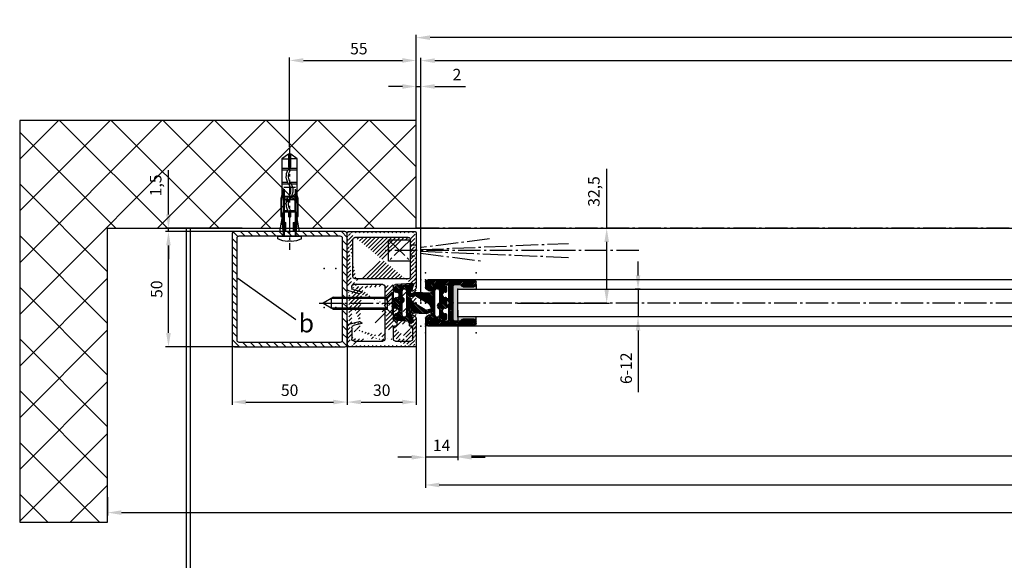
# Model space of a CAD drawing. Units: millimetres. Extents: x -2966 to 5748, y -3000 to 2395.
# Drawn here: x -174 to 253, y -1112 to -877 of the extents above; entities that cross this region are included whole.
import ezdxf

# ---------------------------------------------------------------- set-up
doc = ezdxf.new("R2010")
doc.units = ezdxf.units.MM
doc.linetypes.add('AM_DIN_G_W050', pattern=[13.75, 9.75, -1.5, 1, -1.5])
for name, color, linetype in [('Building-Gebäude', 6, 'Continuous'), ('centerline-Mittellinie', 92, 'AM_DIN_G_W050'), ('dimension-Bemassung', 5, 'Continuous'), ('hatching-Schraffur', 5, 'Continuous'), ('helpline-Hilfslinie', 2, 'Continuous'), ('hiddenline-hinterliegendelinie', 6, 'Continuous'), ('insert point -Einfügepunkt', 1, 'Continuous'), ('outline-Körperkante', 7, 'Continuous'), ('phantom-fiktive Kanten', 1, 'Continuous'), ('Text', 5, 'Continuous')]:
    doc.layers.add(name, color=color, linetype=linetype)
doc.dimstyles.new('Details', dxfattribs={"dimtxt": 5, "dimasz": 6, "dimexe": 1.25, "dimexo": 0.625, "dimgap": 2, "dimtad": 1, "dimdec": 1, "dimtxsty": 'Standard', "dimcen": 2.5, "dimadec": 0, "dimazin": 0, "dimtfac": 1, "dimtdec": 1, "dimtmove": 0, "dimatfit": 3, "dimfxl": 1, "dimarcsym": 0})

# ---------------------------------------------------------------- blocks, each defined once
blk = doc.blocks.new('GR_ER_OF_Wand_Eingang_LB1_3054_W1385')
at = {"layer": 'hatching-Schraffur'}
h = blk.add_hatch(dxfattribs=at)
h.set_pattern_fill('ANSI37', color=256, scale=5, style=0)
h.paths.add_polyline_path([(-134.11, 32.5), (0, 32.5), (0, 79.3), (-172.26, 79.3), (-172.26, -95.2), (-134.11, -95.2)])
at = {"layer": 'Building-Gebäude'}
for p, q in [((0, 79.3), (-172.26, 79.3)), ((-172.26, 79.3), (-172.26, -95.2)), ((0, 32.5), (0, 79.3)), ((-134.11, 32.5), (0, 32.5)), ((-134.11, -95.2), (-134.11, 32.5)), ((-172.26, -95.2), (-134.11, -95.2))]:
    blk.add_line(p, q, dxfattribs=at)
at = {"layer": 'centerline-Mittellinie'}
blk.add_line((1385, 32.5), (0, 32.5), dxfattribs=at)
at = {"layer": 'insert point -Einfügepunkt'}
for p in [(0, 0), (2, 0)]:
    blk.add_point(p, dxfattribs=at)
blk = doc.blocks.new('323788_LR12_Mitteldichtungsprofil_')
at = {"layer": 'hatching-Schraffur'}
for p, q in [((-10, -1.31), (-8.69, 0)), ((-10, -2.02), (-7.98, 0)), ((-10, -2.73), (-7.27, 0)), ((5.22, -1.64), (6.87, 0)), ((5.69, -1.89), (7.57, 0)), ((6.72, -1.56), (8.28, 0)), ((7.75, -1.24), (8.99, 0)), ((-10, -3.43), (-8.45, -1.88)), ((-10, -4.14), (-8.41, -2.55)), ((-10, -4.85), (-8.38, -3.22)), ((-10, -5.55), (-8.34, -3.89)), ((-9.81, -0.41), (-9.59, -0.19)), ((-7.79, -1.22), (-6.57, 0)), ((-7.26, -1.39), (-6.06, -0.2)), ((-6.72, -1.56), (-5.75, -0.59)), ((-6.18, -1.73), (-5.51, -1.07)), ((-5.64, -1.9), (-5.28, -1.54)), ((8.24, -5.7), (10, -3.94)), ((8.28, -4.95), (10, -3.23)), ((8.32, -4.2), (10, -2.52)), ((8.33, -1.36), (9.54, -0.16)), ((8.36, -3.45), (10, -1.82)), ((8.41, -2.7), (10, -1.11)), ((8.45, -1.96), (9.88, -0.52)), ((-10, -6.26), (-8.3, -4.56)), ((-10, -6.97), (-8.27, -5.23)), ((-10, -7.67), (-8.23, -5.9)), ((-10, -8.38), (-8.19, -6.57)), ((-10, -9.09), (-8.15, -7.24)), ((-10, -9.8), (-8.12, -7.91)), ((5.47, -12), (10, -7.47)), ((6.18, -12), (10, -8.18)), ((8.07, -8.69), (10, -6.77)), ((8.12, -7.94), (10, -6.06)), ((8.16, -7.2), (10, -5.35)), ((8.2, -6.45), (10, -4.65)), ((-10, -10.5), (-8.08, -8.58)), ((-10, -11.21), (-8.03, -9.24)), ((-10, -11.92), (-7.78, -9.69)), ((-10, -12.62), (-7.34, -9.96)), ((-10, -13.33), (-6.67, -10)), ((-10, -14.04), (-5.96, -10)), ((-10, -14.75), (-7.95, -12.7)), ((-7.3, -12.05), (-5.25, -10)), ((-6.55, -12), (-4.55, -10)), ((-5.84, -12), (-3.84, -10)), ((-5.13, -12), (-3.13, -10)), ((-4.43, -12), (-2.43, -10)), ((-3.72, -12), (-1.72, -10)), ((-3.01, -12), (-1.01, -10)), ((-2.3, -12), (-0.4, -10.1)), ((-1.6, -12), (-0.05, -10.45)), ((-0.89, -12), (1.11, -10)), ((-0.18, -12), (1.82, -10)), ((0.52, -12), (2.52, -10)), ((1.23, -12), (3.23, -10)), ((1.94, -12), (3.94, -10)), ((2.65, -12), (4.65, -10)), ((3.35, -12), (5.35, -10)), ((4.06, -12), (6.06, -10)), ((4.77, -12), (6.77, -10)), ((6.89, -12), (10, -8.89)), ((7.48, -12.12), (10, -9.6)), ((7.84, -12.46), (10, -10.3)), ((8, -13.01), (10, -11.01)), ((8, -13.72), (10, -11.72)), ((8, -14.42), (10, -12.42)), ((-10, -15.45), (-8, -13.45)), ((-10, -16.16), (-8, -14.16)), ((-10, -16.87), (-7.98, -14.85)), ((-10, -17.57), (-7.76, -15.33)), ((-10, -18.28), (-7.36, -15.64)), ((-10, -18.99), (-7.07, -16.05)), ((-10, -19.7), (-7, -16.7)), ((7, -16.84), (10, -13.84)), ((7, -17.54), (10, -14.54)), ((7, -18.25), (10, -15.25)), ((7, -18.96), (10, -15.96)), ((7, -19.67), (10, -16.67)), ((7.06, -16.07), (10, -13.13)), ((-10, -20.4), (-7, -17.4)), ((-9.99, -21.1), (-7, -18.11)), ((-9.79, -21.61), (-7, -18.82)), ((-9.39, -21.92), (-7, -19.52)), ((-8.77, -22), (-7, -20.23)), ((-8.06, -22), (-7, -20.94)), ((7, -20.37), (10, -17.37)), ((7, -21.08), (10, -18.08)), ((7.19, -21.59), (10, -18.79)), ((7.58, -21.91), (10, -19.49)), ((8.2, -22), (10, -20.2)), ((8.91, -22), (10, -20.91))]:
    blk.add_line(p, q, dxfattribs=at)
at = {"layer": 'insert point -Einfügepunkt'}
for p in [(-13, 0), (0, 2), (0, 0), (13, 0), (0, -12), (-6, -14), (6, -14), (-13, -22), (-6, -22), (6, -22), (13, -22)]:
    blk.add_point(p, dxfattribs=at)
at = {"layer": 'outline-Körperkante'}
for p, q in [((-9, 0), (-6.66, 0)), ((-6.66, 0), (-6.66, 0)), ((6.66, 0), (6.66, 0)), ((6.66, 0), (9, 0)), ((-10, -21), (-10, -1)), ((-8.46, -1.72), (-8.05, -9.06)), ((-5.44, -1.96), (-7.87, -1.2)), ((-5.77, -0.55), (-5.2, -1.68)), ((5.2, -1.68), (5.77, -0.55)), ((7.87, -1.2), (5.44, -1.96)), ((8.05, -9.06), (8.46, -1.72)), ((10, -1), (10, -21)), ((-7.06, -10), (-0.5, -10)), ((-7.06, -10), (-7.06, -10)), ((-7.06, -10), (-7.06, -10)), ((-7.06, -10), (-7.06, -10)), ((-7.06, -10), (-7.06, -10)), ((0, -12), (-7, -12)), ((-0.5, -10), (0, -10.5)), ((0, -10.5), (0.5, -10)), ((7, -12), (0, -12)), ((0.5, -10), (7.06, -10)), ((7.06, -10), (7.06, -10)), ((7.06, -10), (7.06, -10)), ((7.06, -10), (7.06, -10)), ((7.06, -10), (7.06, -10)), ((-8, -13), (-8, -14.68)), ((-7, -16.41), (-7, -21)), ((7, -21), (7, -16.41)), ((8, -14.68), (8, -13)), ((-8, -22), (-9, -22)), ((9, -22), (8, -22))]:
    blk.add_line(p, q, dxfattribs=at)
for centre, radius, start, end in [((-9, -1), 1, 90, 180), ((-6.66, -1), 1, 26.5071, 90), ((9, -1), 1, 0, 90), ((-7.96, -1.69), 0.5, 65.4106, 183.1743), ((-5.38, -1.77), 0.2, 252.5875, 26.5071), ((5.38, -1.77), 0.2, 153.4929, 287.4125), ((6.66, -1), 1, 90, 153.4929), ((7.96, -1.69), 0.5, 356.8257, 114.5894), ((-7.06, -9), 1, 183.1743, 270), ((-7, -13), 1, 90, 180), ((7, -13), 1, 0, 90), ((7.06, -9), 1, 270, 356.8257), ((-7, -14.68), 1, 180, 240), ((-8, -16.41), 1, 360, 60), ((8, -16.41), 1, 120, 180), ((7, -14.68), 1, 300, 360), ((-9, -21), 1, 180, 270), ((-8, -21), 1, 270, 0), ((8, -21), 1, 180, 270), ((9, -21), 1, 270, 0)]:
    blk.add_arc(centre, radius, start, end, dxfattribs=at)
blk = doc.blocks.new('319140_LR12_Mitteldichtung_')
at = {"layer": 'hatching-Schraffur'}
for p, q in [((0.27, 0.63), (4.53, 4.89)), ((1.37, 2.44), (4.56, 5.63)), ((2.48, 4.25), (4.38, 6.15)), ((2.74, 8.05), (3.01, 8.31)), ((2.78, 7.38), (3.58, 8.18)), ((2.89, 6.78), (3.8, 7.69)), ((3, 6.19), (3.99, 7.18)), ((3.1, 5.58), (4.19, 6.67)), ((-2.6, -2.95), (4.49, 4.14)), ((-1.89, -2.95), (4.45, 3.39)), ((-1.18, -2.95), (4.41, 2.64)), ((-0.48, -2.95), (4.37, 1.9)), ((0.23, -2.95), (4.33, 1.15)), ((0.94, -2.95), (4.29, 0.4)), ((-8.04, -0.61), (-7.58, -0.15)), ((-7.99, -1.27), (-7.08, -0.35)), ((-7.93, -1.92), (-6.57, -0.55)), ((-7.88, -2.57), (-6.06, -0.76)), ((-7.82, -3.22), (-5.56, -0.96)), ((-7.76, -3.87), (-5.05, -1.16)), ((-7.71, -4.52), (-4.54, -1.35)), ((-7.65, -5.18), (-6.15, -3.67)), ((-5.43, -2.95), (-3.97, -1.49)), ((-4.72, -2.95), (-3.32, -1.55)), ((-4.01, -2.95), (-2.54, -1.47)), ((-3.69, -6.16), (-1.54, -4.01)), ((-3.31, -2.95), (-1.45, -1.09)), ((-3.05, -6.23), (-0.9, -4.08)), ((1.64, -2.95), (4.25, -0.35)), ((2.35, -2.95), (4.31, -0.99)), ((3.06, -2.95), (4.73, -1.28)), ((3.77, -2.95), (5.78, -0.93)), ((4.4, -6.56), (7.83, -3.13)), ((4.47, -2.95), (7.01, -0.41)), ((4.65, -7.01), (7.76, -3.9)), ((5.18, -2.95), (8.07, -0.05)), ((5.77, -3.07), (8.03, -0.81)), ((6.09, -3.45), (7.96, -1.58)), ((6.15, -4.1), (7.89, -2.35)), ((-7.6, -5.83), (-6.12, -4.35)), ((-7.54, -6.48), (-5.84, -4.78)), ((-7.49, -7.13), (-5.31, -4.95)), ((-7.37, -7.72), (-4.6, -4.95)), ((-7.01, -8.07), (-3.9, -4.95)), ((-6.38, -8.15), (-3.19, -4.95)), ((-5.68, -8.15), (-4.68, -7.16)), ((-2.63, -6.52), (-0.46, -4.35)), ((-2.37, -6.96), (-0.17, -4.76)), ((-2.3, -7.6), (0.34, -4.96)), ((-2.06, -8.07), (1.05, -4.96)), ((-1.8, -8.51), (1.76, -4.96)), ((-1.43, -8.85), (-1, -8.42)), ((-0.73, -8.15), (2.47, -4.95)), ((-0.02, -8.15), (3.17, -4.95)), ((0.69, -8.15), (3.88, -4.95)), ((1.01, -8.54), (2.31, -7.24)), ((1.4, -8.85), (1.8, -8.45)), ((3.39, -6.15), (4.59, -4.95)), ((3.99, -6.25), (5.3, -4.95)), ((4.7, -7.67), (7.7, -4.67)), ((4.98, -8.1), (7.63, -5.45)), ((5.64, -8.15), (7.56, -6.22)), ((6.34, -8.15), (7.5, -6.99))]:
    blk.add_line(p, q, dxfattribs=at)
at = {"layer": 'insert point -Einfügepunkt'}
blk.add_point((0, 0), dxfattribs=at)
at = {"layer": 'outline-Körperkante'}
for p, q in [((2.95, 5.03), (0.12, 0.37)), ((2.71, 7.76), (3.08, 5.73)), ((4.53, 5.77), (3.67, 8.03)), ((4.23, -0.65), (4.56, 5.53)), ((-8.09, -0.11), (-7.46, -7.42)), ((-4.77, -1.27), (-7.95, -0.01)), ((-6.15, -4.15), (-6.15, -3.75)), ((-5.35, -2.95), (5.35, -2.95)), ((7.95, -0.01), (5.06, -1.24)), ((6.15, -3.75), (6.15, -4.15)), ((7.46, -7.42), (8.09, -0.11)), ((-6.67, -8.15), (-5.2, -8.15)), ((-2.6, -4.95), (-5.35, -4.95)), ((-4.7, -7.65), (-4.7, -7.35)), ((-2.3, -7.35), (-2.3, -7.65)), ((-1.8, -8.15), (-1.8, -8.45)), ((-1, -8.45), (-1, -8.15)), ((-1, -8.15), (1, -8.15)), ((0, -4.96), (-0.09, -4.96)), ((5.35, -4.95), (0, -4.96)), ((1, -8.15), (1, -8.45)), ((1.8, -8.45), (1.8, -8.15)), ((2.3, -7.65), (2.3, -7.35)), ((4.7, -7.35), (4.7, -7.65)), ((5.2, -8.15), (6.67, -8.15))]:
    blk.add_line(p, q, dxfattribs=at)
for centre, radius, start, end in [((3.2, 7.85), 0.5, 20.8133, 190.4799), ((2.1, 5.55), 1, 328.6568, 10.4799), ((3.97, 5.56), 0.6, 356.9, 20.8133), ((-3.3, 2.45), 4, 248.3716, 328.6568), ((-7.99, -0.1), 0.1, 68.3716, 184.8793), ((-5.35, -3.75), 0.8, 90, 180), ((-5.35, -4.15), 0.8, 180, 269.9074), ((-1.35, -5.3), 1.3, 15.0511, 164.7636), ((4.83, -0.68), 0.6, 176.9, 293), ((5.35, -3.75), 0.8, 360, 90), ((5.35, -4.15), 0.8, 270.0926, 360), ((7.99, -0.1), 0.1, 355.1207, 113), ((-6.67, -7.35), 0.8, 184.8793, 270), ((-5.2, -7.65), 0.5, 270, 0), ((-3.5, -7.35), 1.2, 0, 180), ((-1.8, -7.65), 0.5, 180, 270), ((-1.4, -8.45), 0.403, 178.811, 0), ((1.4, -8.45), 0.403, 180, 1.189), ((1.8, -7.65), 0.5, 270, 0), ((3.5, -7.35), 1.2, 0, 180), ((5.2, -7.65), 0.5, 180, 270), ((6.67, -7.35), 0.8, 270, 355.1207)]:
    blk.add_arc(centre, radius, start, end, dxfattribs=at)
blk.add_point((4.57, 5.65), dxfattribs=at)
blk = doc.blocks.new('GR_LR12_Laufflügel_rechts_FB1405')
at = {"layer": 'hatching-Schraffur'}
blk.add_hatch(color=256, dxfattribs=at).paths.add_polyline_path([(16, 0.05), (16, -6.95, 0.416954), (17.01, -7.95), (17.01, -7.95), (18.68, -7.95, 0.267949), (19.54, -7.45, -0.267949), (20.41, -6.95), (25.08, -6.95), (25.08, -6.95, -0.391706), (26, -7.95), (26, -5.95), (18, -5.95), (18, 6.05), (26, 6.05), (26, 8.05, -0.414214), (25, 7.05), (20.41, 7.05, -0.267949), (19.54, 7.55, 0.267949), (18.68, 8.05), (17, 8.05, 0.414214), (16, 7.05)])
at = {"layer": 'centerline-Mittellinie'}
blk.add_line((18, 0.05), (1390.5, -0.01), dxfattribs=at)
at = {"layer": 'insert point -Einfügepunkt'}
blk.add_point((2, 0.05), dxfattribs=at)
at = {"layer": 'outline-Körperkante'}
for p, q in [((1383.5, 9.99), (25, 10.05)), ((18, -5.95), (18, 6.05)), ((18, 6.05), (1390.5, 5.99)), ((26, 8.05), (26, 6.05)), ((1390.5, -6.01), (18, -5.95)), ((26, -7.95), (26, -5.95)), ((25, -9.95), (1383.5, -10.01))]:
    blk.add_line(p, q, dxfattribs=at)
at = {"layer": 'dimension-Bemassung', "xscale": -1, "rotation": 90}
blk.add_blockref('323788_LR12_Mitteldichtungsprofil_', (4, 0.05), dxfattribs=at)
at = {"layer": 'outline-Körperkante', "rotation": 90}
blk.add_blockref('319140_LR12_Mitteldichtung_', (5.15, 0.05), dxfattribs=at)
blk = doc.blocks.new('GR_Wandanschlussprofil')
at = {"layer": 'hatching-Schraffur'}
h = blk.add_hatch(dxfattribs=at)
h.set_pattern_fill('ANSI31', color=256, scale=10, style=0)
h.set_pattern_definition([(45, (-8.4842, -71.4884), (-0.883883, 0.883883), [])])
edge = h.paths.add_edge_path(flags=16)
edge.add_arc((-3.5, -26.5), 1, 270, 360)
edge.add_line((-2.5, -26.5), (-2.5, -3.5))
edge.add_arc((-3.5, -3.5), 1, 0, 90)
edge.add_line((-3.5, -2.5), (-19.5, -2.5))
edge.add_arc((-19.5, -3.5), 1, 90, 180)
edge.add_line((-20.5, -3.5), (-20.5, -26.5))
edge.add_arc((-19.5, -26.5), 1, 180, 270)
edge.add_line((-19.5, -27.5), (-3.5, -27.5))
h.paths.add_polyline_path([(-25.25, -0.56), (-25.8, -1.68)], flags=16)
edge = h.paths.add_edge_path()
edge.add_arc((-37.65, -1), 1, 26, 90)
edge.add_arc((-24.35, -1), 1, 90, 154)
edge.add_arc((-41.5, -9.5), 0.5, 270, 360)
edge.add_arc((-40.5, -9), 0.5, 90, 180)
edge.add_arc((-39.54, -9), 0.5, 3.3, 90)
edge.add_arc((-38.04, -9), 1, 183.3, 270)
edge.add_arc((-39.6, -2.8), 0.2, 270, 363.3)
edge.add_arc((-40.8, -2.8), 0.2, 180, 270)
edge.add_arc((-41.2, -1.7), 0.2, 0, 90)
edge.add_arc((-36.38, -1.77), 0.2, 252.5528, 386)
edge.add_arc((-25.62, -1.77), 0.2, 154, 287.4472)
edge.add_arc((-49.5, -29.5), 0.5, 180, 270)
edge.add_arc((-49.5, -0.5), 0.5, 90, 180)
edge.add_arc((-38.96, -1.69), 0.5, 72.5528, 183.3)
edge.add_arc((-23.04, -1.69), 0.5, 356.7, 467.4472)
edge.add_arc((-0.5, -0.5), 0.5, 0, 90)
edge.add_arc((-0.5, -29.5), 0.5, 270, 360)
edge.add_arc((-24, -27), 1, 270, 360)
edge.add_arc((-24, -14.5), 1, 0, 90)
edge.add_arc((-46.5, -14.5), 1, 90, 180)
edge.add_arc((-46.5, -27), 1, 180, 270)
edge.add_arc((-46.5, -2.5), 1, 90, 180)
edge.add_arc((-46.5, -9), 1, 180, 270)
edge.add_arc((-23.96, -9), 1, 270, 356.7)
edge.add_arc((-24.23, -27), 1, 195, 270)
edge.add_arc((-41.77, -27), 1, 270, 345)
edge.add_arc((-41.21, -29), 1, 270, 345)
edge.add_arc((-24.79, -29), 1, 195, 270)
edge.add_arc((-39.32, -24.67), 0.3, 345, 390)
edge.add_arc((-26.3, -23.72), 0.15, 15, 90)
edge.add_line((-25.2, -27.26), (-26.16, -23.68))
edge.add_line((-24, -28), (-24.23, -28))
edge.add_line((-23, -14.5), (-23, -27))
edge.add_line((-32.5, -13.5), (-24, -13.5))
edge.add_line((-33, -13), (-32.5, -13.5))
edge.add_line((-33.5, -13.5), (-33, -13))
edge.add_line((-46.5, -13.5), (-33.5, -13.5))
edge.add_line((-47.5, -27), (-47.5, -14.5))
edge.add_line((-41.77, -28), (-46.5, -28))
edge.add_line((-39.84, -23.68), (-40.8, -27.26))
edge.add_arc((-39.7, -23.72), 0.15, 30, 165)
edge.add_line((-39.06, -24.52), (-39.57, -23.64))
edge.add_line((-40.24, -29.26), (-39.03, -24.75))
edge.add_line((-49.5, -30), (-41.21, -30))
edge.add_line((-50, -0.5), (-50, -29.5))
edge.add_line((-37.65, 0), (-49.5, 0))
edge.add_line((-36.2, -1.68), (-36.75, -0.56))
edge.add_line((-38.81, -1.22), (-36.44, -1.96))
edge.add_line((-39.4, -2.79), (-39.46, -1.72))
edge.add_line((-40.8, -3), (-39.6, -3))
edge.add_line((-41, -1.7), (-41, -2.8))
edge.add_line((-46.5, -1.5), (-41.2, -1.5))
edge.add_line((-47.5, -9), (-47.5, -2.5))
edge.add_line((-41.5, -10), (-46.5, -10))
edge.add_line((-41, -9), (-41, -9.5))
edge.add_line((-39.54, -8.5), (-40.5, -8.5))
edge.add_line((-39.04, -9.06), (-39.04, -8.97))
edge.add_line((-31.5, -10), (-38.04, -10))
edge.add_line((-31, -10.5), (-31.5, -10))
edge.add_line((-30.5, -10), (-31, -10.5))
edge.add_line((-23.96, -10), (-30.5, -10))
edge.add_line((-22.54, -1.72), (-22.96, -9.06))
edge.add_line((-25.56, -1.96), (-23.19, -1.22))
edge.add_line((-0.5, 0), (-24.35, 0))
edge.add_line((0, -29.5), (0, -0.5))
edge.add_line((-24.79, -30), (-0.5, -30))
edge.add_line((-26.97, -24.75), (-25.76, -29.26))
edge.add_arc((-26.68, -24.67), 0.3, 150, 195)
edge.add_line((-26.43, -23.64), (-26.94, -24.52))
at = {"layer": 'insert point -Einfügepunkt'}
for p in [(-41, 4), (-41, 2), (-31, 4), (-31, 2), (-31, 0), (-21, 4), (-21, 2), (-33, -30), (-50, -35), (-33, -35), (-16, -35), (-50, -40), (-33, -40), (-16, -40)]:
    blk.add_point(p, dxfattribs=at)
at = {"layer": 'outline-Körperkante', "linetype": 'Continuous'}
for p, q in [((-37.65, 0), (-49.5, 0)), ((-0.5, 0), (-24.35, 0)), ((-50, -0.5), (-50, -29.5)), ((-47.5, -9), (-47.5, -2.5)), ((-46.5, -1.5), (-41.2, -1.5)), ((-41, -1.7), (-41, -2.8)), ((-40.8, -3), (-39.6, -3)), ((-39.4, -2.79), (-39.46, -1.72)), ((-38.81, -1.22), (-36.44, -1.96)), ((-36.2, -1.68), (-36.75, -0.56)), ((-25.25, -0.56), (-25.8, -1.68)), ((-25.25, -0.56), (-25.8, -1.68)), ((-25.56, -1.96), (-23.19, -1.22)), ((-22.54, -1.72), (-22.96, -9.06)), ((-20.5, -3.5), (-20.5, -26.5)), ((-19.5, -2.5), (-3.5, -2.5)), ((-2.5, -3.5), (-2.5, -26.5)), ((0, -29.5), (0, -0.5)), ((-39.54, -8.5), (-40.5, -8.5)), ((-41.5, -10), (-46.5, -10)), ((-41, -9), (-41, -9.5)), ((-39.04, -9.06), (-39.04, -8.97)), ((-31.5, -10), (-38.04, -10)), ((-31, -10.5), (-31.5, -10)), ((-30.5, -10), (-31, -10.5)), ((-23.96, -10), (-30.5, -10)), ((-47.5, -27), (-47.5, -14.5)), ((-46.5, -13.5), (-33.5, -13.5)), ((-33.5, -13.5), (-33, -13)), ((-33, -13), (-32.5, -13.5)), ((-32.5, -13.5), (-24, -13.5)), ((-23, -14.5), (-23, -27)), ((-39.84, -23.68), (-40.8, -27.26)), ((-40.24, -29.26), (-39.03, -24.75)), ((-39.06, -24.52), (-39.57, -23.64)), ((-26.97, -24.75), (-25.76, -29.26)), ((-26.43, -23.64), (-26.94, -24.52)), ((-25.2, -27.26), (-26.16, -23.68)), ((-41.77, -28), (-46.5, -28)), ((-24, -28), (-24.23, -28)), ((-19.5, -27.5), (-3.5, -27.5)), ((-49.5, -30), (-41.21, -30)), ((-24.79, -30), (-0.5, -30))]:
    blk.add_line(p, q, dxfattribs=at)
for centre, radius, start, end in [((-49.5, -0.5), 0.5, 90, 180), ((-37.65, -1), 1, 26, 90), ((-24.35, -1), 1, 90, 154), ((-0.5, -0.5), 0.5, 0, 90), ((-46.5, -2.5), 1, 90, 180), ((-41.2, -1.7), 0.2, 0, 90), ((-40.8, -2.8), 0.2, 180, 270), ((-39.6, -2.8), 0.2, 270, 3.3), ((-38.96, -1.69), 0.5, 72.5528, 183.3), ((-36.38, -1.77), 0.2, 252.5528, 26), ((-25.62, -1.77), 0.2, 154, 287.4472), ((-23.04, -1.69), 0.5, 356.7, 107.4472), ((-19.5, -3.5), 1, 90, 180), ((-3.5, -3.5), 1, 0, 90), ((-40.5, -9), 0.5, 90, 180), ((-39.54, -9), 0.5, 3.3, 90), ((-46.5, -9), 1, 180, 270), ((-41.5, -9.5), 0.5, 270, 0), ((-38.04, -9), 1, 183.3, 270), ((-23.96, -9), 1, 270, 356.7), ((-46.5, -14.5), 1, 90, 180), ((-24, -14.5), 1, 0, 90), ((-39.7, -23.72), 0.15, 30, 165), ((-39.32, -24.67), 0.3, 345, 30), ((-26.68, -24.67), 0.3, 150, 195), ((-26.3, -23.72), 0.15, 15, 90), ((-49.5, -29.5), 0.5, 180, 270), ((-46.5, -27), 1, 180, 270), ((-41.77, -27), 1, 270, 345), ((-41.21, -29), 1, 270, 345), ((-24.79, -29), 1, 195, 270), ((-24.23, -27), 1, 195, 270), ((-24, -27), 1, 270, 0), ((-19.5, -26.5), 1, 180, 270), ((-3.5, -26.5), 1, 270, 0), ((-0.5, -29.5), 0.5, 270, 0)]:
    blk.add_arc(centre, radius, start, end, dxfattribs=at)
blk = doc.blocks.new('Rechteckrohr_50_50')
at = {"layer": 'hatching-Schraffur'}
h = blk.add_hatch(dxfattribs=at)
h.set_pattern_fill('ANSI31', color=256, scale=0.75, style=0)
h.paths.add_polyline_path([(0, 1, 0.414214), (1, 0), (49, 0, 0.414214), (50, 1), (50, 49, 0.414214), (49, 50), (1, 50, 0.414214), (0, 49)])
h.paths.add_polyline_path([(2, 47, -0.414214), (3, 48), (47, 48, -0.414214), (48, 47), (48, 3, -0.414214), (47, 2), (3, 2, -0.414214), (2, 3)], flags=16)
at = {"layer": 'insert point -Einfügepunkt'}
blk.add_point((0, 0), dxfattribs=at)
at = {"layer": 'outline-Körperkante'}
for points in [[(1, 50), (49, 50, -0.414214), (50, 49), (50, 1, -0.414214), (49, 0), (1, 0, -0.414214), (0, 1), (0, 49, -0.414214)], [(3, 48), (47, 48, -0.414214), (48, 47), (48, 3, -0.414214), (47, 2), (3, 2, -0.414214), (2, 3), (2, 47, -0.414214)]]:
    blk.add_lwpolyline(points, format="xyb", close=True, dxfattribs=at)
blk = doc.blocks.new('Senkschraube_5x30')
at = {"layer": 'centerline-Mittellinie'}
blk.add_line((0, -31.73), (0, 1.68), dxfattribs=at)
at = {"layer": 'hiddenline-hinterliegendelinie'}
for p, q in [((-0.33, 0), (-4.7, 0)), ((-2.6, -2.1), (-4.7, 0)), ((-0.33, -0.12), (-0.33, 0)), ((4.7, 0), (0.33, 0)), ((0.33, -0.12), (0.33, 0)), ((2.6, -2.1), (4.7, 0)), ((-2.6, -25.42), (-2.6, -2.1)), ((2.6, -2.1), (-2.6, -2.1)), ((-2.05, -26.39), (-2.05, -2.1)), ((0.33, -0.12), (-0.33, -0.12)), ((2.05, -26.39), (2.05, -2.1)), ((2.6, -25.42), (2.6, -2.1)), ((0, -30), (-2.6, -25.42)), ((2.6, -25.42), (0, -30)), ((2.05, -26.39), (-2.05, -26.39))]:
    blk.add_line(p, q, dxfattribs=at)
blk = doc.blocks.new('Linsensenkschraube_5.5_20_m_Dübel')
at = {"layer": 'centerline-Mittellinie'}
blk.add_line((-38.19, 0), (5.98, 0), dxfattribs=at)
at = {"layer": 'hiddenline-hinterliegendelinie'}
for p, q in [((-7.69, 3.36), (-2, 4.37)), ((1.08, 5.15), (0, 5.15)), ((0, 5.15), (0, -5.15)), ((-35.6, 0.5), (-33.58, 3.36)), ((-35.6, 0.34), (-35.6, 0.5)), ((-29.95, 0.34), (-35.6, 0.34)), ((-33.58, 3.36), (-19.81, 3.36)), ((-33.58, 3.36), (-33.58, 0.34)), ((-29.35, -3.36), (-29.35, 3.36)), ((-28.68, 0.76), (-28.68, 3.36)), ((-23.3, 0.79), (-23.3, 3.36)), ((-22.63, 0.39), (-22.63, 3.36)), ((-21.33, 2.5), (-21.33, -2.5)), ((-20.48, 2.42), (0, 2.42)), ((-20.09, 2.75), (0, 2.75)), ((-19.81, 3.36), (-17.64, 3.36)), ((-17.64, 3.36), (-16.44, 3.77)), ((-17.4, 3.23), (-17.64, 3.36)), ((-16.39, 3.57), (-17.4, 3.23)), ((-17.4, 3.23), (-14.12, 2.57)), ((-17.12, 2.89), (-17.4, 3.23)), ((-17.25, 0.4), (-17.25, 3.05)), ((-17.12, 2.89), (-17.12, 2.35)), ((-14.12, 2.48), (-17.12, 2.89)), ((-17.12, 2.35), (-10.4, 2.35)), ((-16.58, 0.8), (-16.58, 2.35)), ((-16.44, 3.77), (-16.39, 3.77)), ((-16.44, 3.77), (-16.39, 3.57)), ((-16.39, 3.77), (-8.56, 3.77)), ((-8.56, 3.57), (-16.39, 3.57)), ((-15.73, 2.4), (-15.27, 2.4)), ((-15.73, 1.94), (-15.27, 2.4)), ((-15.73, -2.4), (-15.73, 2.4)), ((-14.12, 2.57), (-14.12, 2.48)), ((-14.12, 2.57), (-11.1, 2.57)), ((-11.1, 2.48), (-14.12, 2.48)), ((-11.21, 2.35), (-11.21, 0.76)), ((-11.1, 2.57), (-8.72, 3.57)), ((-8.56, 3.57), (-11.1, 2.48)), ((-11.1, 2.57), (-11.1, 2.48)), ((-10.54, 2.35), (-10.54, 0.31)), ((-10.4, 2.35), (-8.05, 3.36)), ((-8.43, 0.34), (-10.4, 0.34)), ((-8.56, 3.77), (-8.56, 3.57)), ((-8.05, 3.36), (-7.69, 3.36)), ((-7.69, 3.36), (-2, 2.98)), ((-2, 2), (-5.9, 2)), ((-5.9, 1.74), (-2, 1.74)), ((2.21, -0.71), (2.21, 0.71)), ((2.21, 0.71), (2.34, 0.71)), ((-35.6, -0.34), (-29.95, -0.34)), ((-35.6, -0.5), (-35.6, -0.34)), ((-33.58, -3.36), (-35.6, -0.5)), ((-33.58, -3.36), (-33.58, -0.34)), ((-19.81, -3.36), (-33.58, -3.36)), ((-28.68, -3.36), (-28.68, -0.15)), ((-23.3, -3.36), (-23.3, -0.37)), ((-22.63, -3.36), (-22.63, -0.78)), ((-20.48, -2.42), (0, -2.42)), ((-20.09, -2.75), (0, -2.75)), ((-17.64, -3.36), (-19.81, -3.36)), ((-17.64, -3.36), (-19.81, -3.36)), ((-17.4, -3.23), (-17.64, -3.36)), ((-16.44, -3.77), (-17.64, -3.36)), ((-17.4, -3.23), (-14.12, -2.57)), ((-17.12, -2.89), (-17.4, -3.23)), ((-16.39, -3.57), (-17.4, -3.23)), ((-17.25, -3.05), (-17.25, -0.77)), ((-17.12, -2.35), (-17.12, -2.89)), ((-10.4, -2.35), (-17.12, -2.35)), ((-17.12, -2.89), (-14.12, -2.48)), ((-16.58, -2.35), (-16.58, -0.37)), ((-16.44, -3.77), (-16.39, -3.57)), ((-16.39, -3.77), (-16.44, -3.77)), ((-8.56, -3.57), (-16.39, -3.57)), ((-8.56, -3.77), (-16.39, -3.77)), ((-15.73, -1.94), (-15.27, -2.4)), ((-15.73, -2.4), (-15.27, -2.4)), ((-14.12, -2.48), (-11.1, -2.48)), ((-14.12, -2.57), (-14.12, -2.48)), ((-14.12, -2.57), (-11.1, -2.57)), ((-11.21, -0.14), (-11.21, -2.35)), ((-11.1, -2.48), (-8.56, -3.57)), ((-11.1, -2.57), (-11.1, -2.48)), ((-11.1, -2.57), (-8.72, -3.57)), ((-10.54, -0.31), (-10.54, -2.35)), ((-10.4, -0.34), (-8.43, -0.34)), ((-8.05, -3.36), (-10.4, -2.35)), ((-8.56, -3.57), (-8.56, -3.77)), ((-8.05, -3.36), (-7.69, -3.36)), ((-2, -2.98), (-7.69, -3.36)), ((-2, -4.37), (-7.69, -3.36)), ((-2, -1.74), (-5.9, -1.74)), ((-5.9, -2), (-2, -2)), ((2.21, -0.71), (2.34, -0.71)), ((1.08, -5.15), (0, -5.15))]:
    blk.add_line(p, q, dxfattribs=at)
for centre, radius, start, end in [((-8.64, 0), 11, 3.7008, 27.9163), ((-29.95, 0), 0.336, 269.9999, 89.9999), ((-28.46, 0.31), 0.504, 117.8477, 297.8477), ((-25.96, -4.42), 5.85, 55.7868, 117.8477), ((-25.96, -4.42), 4.84, 55.7868, 117.8477), ((-19.95, 4.42), 4.84, 235.7868, 304.2131), ((-13.93, -4.42), 5.85, 62.2437, 124.2131), ((-13.93, -4.42), 4.84, 62.2437, 124.2131), ((-11.44, 0.31), 0.504, 242.2437, 62.2437), ((-10.4, 0), 0.336, 89.9999, 269.9999), ((-8.43, 0), 0.336, 269.9999, 89.9999), ((-5.9, 1.87), 0.134, 89.9999, 269.9999), ((-19.95, 4.42), 5.85, 235.7868, 304.2131), ((-5.9, -1.87), 0.134, 89.9999, 269.9999), ((-8.64, 0), 11, 332.0837, 356.2992)]:
    blk.add_arc(centre, radius, start, end, dxfattribs=at)
at = {"layer": 'insert point -Einfügepunkt'}
for p in [(-2, 0), (-1.66, 0), (0, 0)]:
    blk.add_point(p, dxfattribs=at)
blk = doc.blocks.new('AR_Lichtschranke_links')
at = {"layer": 'centerline-Mittellinie'}
for p, q in [((-9.5451, 4.59584), (-9.5451, -4.59584)), ((-9.5451, 4.59584), (-9.5451, -4.59584)), ((0, 4.59584), (-9.5451, 4.59584)), ((0, -4.59584), (-9.5451, 4.59584)), ((-9.5451, -4.59584), (0, 4.59584)), ((4.55298, 1.18564), (31.52164, 4.61457)), ((99.18886, 0), (-10.97145, 0)), ((0.50006, 0.00064), (0, 0.50064)), ((0, -0.49936), (0.50006, 0.00064)), ((0.00006, 2.29631), (1.91068, 2.29631)), ((68.70253, 3.11396), (4.67325, 0.44881)), ((0.31067, -2.42509), (2.49994, -2.42509)), ((4.55298, -0.39517), (68.70253, -3.11398)), ((34.30201, -5.02186), (4.72138, -1.29605)), ((-9.5451, -4.59584), (0, -4.59584))]:
    blk.add_line(p, q, dxfattribs=at)
blk = doc.blocks.new('GR_LR12_ER_Wandanschluss_')
at = {"xscale": -1}
for name, p, rotation in [('Linsensenkschraube_5.5_20_m_Dübel', (-55.02, -2), 90), ('GR_Wandanschlussprofil', (0, 0), 270), ('Senkschraube_5x30', (-10.5, -31), 270)]:
    blk.add_blockref(name, p, dxfattribs=dict(at, rotation=rotation))
blk.add_blockref('Rechteckrohr_50_50', (-30, -50), dxfattribs=at)
at = {"rotation": 270}
blk.add_blockref('319140_LR12_Mitteldichtung_', (-1.23, -31), dxfattribs=at)
at = {"layer": 'dimension-Bemassung', "xscale": -1, "rotation": 180}
blk.add_blockref('AR_Lichtschranke_links', (-2.5, -8.22), dxfattribs=at)
blk = doc.blocks.new('*D179')
at = {"layer": 'Defpoints', "color": 0}
for p in [(16, -2.42), (1388.5, -2.19), (16, -66.54)]:
    blk.add_point(p, dxfattribs=at)
at = {"layer": 'dimension-Bemassung', "color": 0, "lineweight": -2}
for p, q in [((16, -3.05), (16, -67.79)), ((1388.5, -2.82), (1388.5, -67.79)), ((1382.5, -66.54), (22, -66.54))]:
    blk.add_line(p, q, dxfattribs=at)
at = {"layer": 'dimension-Bemassung', "color": 0}
for points in [[(22, -65.54), (22, -67.54), (16, -66.54)], [(1382.5, -65.54), (1382.5, -67.54), (1388.5, -66.54)]]:
    blk.add_solid(points, dxfattribs=at)
at = {"layer": 'dimension-Bemassung', "color": 0, "insert": (1354.05, -62.04), "char_height": 5, "attachment_point": 5}
blk.add_mtext('GB1', dxfattribs=at)
blk = doc.blocks.new('*D180')
at = {"layer": 'Defpoints', "color": 0}
for p in [(16, -3.55), (2, -7.83), (2, -66.96)]:
    blk.add_point(p, dxfattribs=at)
at = {"layer": 'dimension-Bemassung', "color": 0, "lineweight": -2}
for p, q in [((16, -4.17), (16, -68.21)), ((2, -8.46), (2, -68.21)), ((-4, -66.96), (-10, -66.96)), ((16, -66.96), (2, -66.96)), ((22, -66.96), (28, -66.96))]:
    blk.add_line(p, q, dxfattribs=at)
at = {"layer": 'dimension-Bemassung', "color": 0}
for points in [[(-4, -65.96), (-4, -67.96), (2, -66.96)], [(22, -65.96), (22, -67.96), (16, -66.96)]]:
    blk.add_solid(points, dxfattribs=at)
at = {"layer": 'dimension-Bemassung', "color": 0, "insert": (9, -62.46), "char_height": 5, "attachment_point": 5}
blk.add_mtext('14', dxfattribs=at)
blk = doc.blocks.new('*D181')
at = {"layer": 'Defpoints', "color": 0}
for p in [(2, -8.23), (1402.5, -25.59), (1402.5, -79)]:
    blk.add_point(p, dxfattribs=at)
at = {"layer": 'dimension-Bemassung', "color": 0, "lineweight": -2}
for p, q in [((2, -8.86), (2, -80.25)), ((1402.5, -26.21), (1402.5, -80.25)), ((8, -79), (1396.5, -79))]:
    blk.add_line(p, q, dxfattribs=at)
at = {"layer": 'dimension-Bemassung', "color": 0}
for points in [[(8, -78), (8, -80), (2, -79)], [(1396.5, -78), (1396.5, -80), (1402.5, -79)]]:
    blk.add_solid(points, dxfattribs=at)
at = {"layer": 'dimension-Bemassung', "color": 0, "insert": (1348.88, -74.5), "char_height": 5, "attachment_point": 5}
blk.add_mtext('FB1', dxfattribs=at)
blk = doc.blocks.new('*D182')
at = {"layer": 'Defpoints', "color": 0}
for p in [(-136.11, -83.67), (2998, -83.67), (2998, -91)]:
    blk.add_point(p, dxfattribs=at)
at = {"layer": 'dimension-Bemassung', "color": 0, "lineweight": -2}
for p, q in [((-136.11, -84.3), (-136.11, -92.25)), ((2998, -84.3), (2998, -92.25)), ((-130.11, -91), (2992, -91))]:
    blk.add_line(p, q, dxfattribs=at)
at = {"layer": 'dimension-Bemassung', "color": 0}
for points in [[(-130.11, -90), (-130.11, -92), (-136.11, -91)], [(2992, -90), (2992, -92), (2998, -91)]]:
    blk.add_solid(points, dxfattribs=at)
at = {"layer": 'dimension-Bemassung', "color": 0, "insert": (1430.94, -86.5), "char_height": 5, "attachment_point": 5}
blk.add_mtext('LB1', dxfattribs=at)
blk = doc.blocks.new('*D183')
at = {"layer": 'Defpoints', "color": 0}
for p in [(1380.5, 105.23), (1380.5, 43.16), (0, 0)]:
    blk.add_point(p, dxfattribs=at)
at = {"layer": 'dimension-Bemassung', "color": 0, "lineweight": -2}
for p, q in [((0, 0.63), (0, 106.48)), ((6, 105.23), (1374.5, 105.23)), ((1380.5, 43.79), (1380.5, 106.48))]:
    blk.add_line(p, q, dxfattribs=at)
at = {"layer": 'dimension-Bemassung', "color": 0}
for points in [[(6, 106.23), (6, 104.23), (0, 105.23)], [(1374.5, 106.23), (1374.5, 104.23), (1380.5, 105.23)]]:
    blk.add_solid(points, dxfattribs=at)
at = {"layer": 'dimension-Bemassung', "color": 0, "insert": (1356.15, 109.73), "char_height": 5, "attachment_point": 5}
blk.add_mtext('W', dxfattribs=at)
blk = doc.blocks.new('*D184')
at = {"layer": 'Defpoints', "color": 0}
for p in [(-109.64, 31), (-76.19, 31), (-78.49, -19)]:
    blk.add_point(p, dxfattribs=at)
at = {"layer": 'dimension-Bemassung', "color": 0, "lineweight": -2}
for p, q in [((-76.81, 31), (-110.89, 31)), ((-109.64, -13), (-109.64, 25)), ((-79.11, -19), (-110.89, -19))]:
    blk.add_line(p, q, dxfattribs=at)
at = {"layer": 'dimension-Bemassung', "color": 0}
for points in [[(-110.64, 25), (-108.64, 25), (-109.64, 31)], [(-110.64, -13), (-108.64, -13), (-109.64, -19)]]:
    blk.add_solid(points, dxfattribs=at)
at = {"layer": 'dimension-Bemassung', "color": 0, "insert": (-114.14, 6), "char_height": 5, "attachment_point": 5, "rotation": 90}
blk.add_mtext('50', dxfattribs=at)
blk = doc.blocks.new('*D185')
at = {"layer": 'Defpoints', "color": 0}
for p in [(-109.64, 32.5), (-77.03, 32.5), (-77.03, 31)]:
    blk.add_point(p, dxfattribs=at)
at = {"layer": 'dimension-Bemassung', "color": 0, "lineweight": -2}
for p, q in [((-109.64, 38.5), (-109.64, 57.67)), ((-77.66, 32.5), (-110.89, 32.5)), ((-77.66, 31), (-110.89, 31)), ((-109.64, 31), (-109.64, 32.5)), ((-109.64, 25), (-109.64, 19))]:
    blk.add_line(p, q, dxfattribs=at)
at = {"layer": 'dimension-Bemassung', "color": 0}
for points in [[(-110.64, 38.5), (-108.64, 38.5), (-109.64, 32.5)], [(-110.64, 25), (-108.64, 25), (-109.64, 31)]]:
    blk.add_solid(points, dxfattribs=at)
at = {"layer": 'dimension-Bemassung', "color": 0, "insert": (-114.55, 51.08), "char_height": 5, "attachment_point": 5, "rotation": 90}
blk.add_mtext('1,5', dxfattribs=at)
blk = doc.blocks.new('*D186')
at = {"layer": 'Defpoints', "color": 0}
for p in [(-32, -7.55), (-82, -12.15), (-32, -43)]:
    blk.add_point(p, dxfattribs=at)
at = {"layer": 'dimension-Bemassung', "color": 0, "lineweight": -2}
for p, q in [((-32, -8.17), (-32, -44.25)), ((-82, -12.77), (-82, -44.25)), ((-76, -43), (-38, -43))]:
    blk.add_line(p, q, dxfattribs=at)
at = {"layer": 'dimension-Bemassung', "color": 0}
for points in [[(-76, -42), (-76, -44), (-82, -43)], [(-38, -42), (-38, -44), (-32, -43)]]:
    blk.add_solid(points, dxfattribs=at)
at = {"layer": 'dimension-Bemassung', "color": 0, "insert": (-57, -38.5), "char_height": 5, "attachment_point": 5}
blk.add_mtext('50', dxfattribs=at)
blk = doc.blocks.new('*D187')
at = {"layer": 'Defpoints', "color": 0}
for p in [(-32, -6.63), (-2, -15.82), (-2, -43)]:
    blk.add_point(p, dxfattribs=at)
at = {"layer": 'dimension-Bemassung', "color": 0, "lineweight": -2}
for p, q in [((-32, -7.25), (-32, -44.25)), ((-2, -16.45), (-2, -44.25)), ((-26, -43), (-8, -43))]:
    blk.add_line(p, q, dxfattribs=at)
at = {"layer": 'dimension-Bemassung', "color": 0}
for points in [[(-26, -42), (-26, -44), (-32, -43)], [(-8, -42), (-8, -44), (-2, -43)]]:
    blk.add_solid(points, dxfattribs=at)
at = {"layer": 'dimension-Bemassung', "color": 0, "insert": (-17, -38.5), "char_height": 5, "attachment_point": 5}
blk.add_mtext('30', dxfattribs=at)
blk = doc.blocks.new('*D188')
at = {"layer": 'Defpoints', "color": 0}
for p in [(-2, 105.31), (-2, 74.24), (-57.02, 67.19)]:
    blk.add_point(p, dxfattribs=at)
at = {"layer": 'dimension-Bemassung', "color": 0, "lineweight": -2}
for p, q in [((-57.02, 67.81), (-57.02, 106.56)), ((-51.02, 105.31), (-8, 105.31)), ((-2, 74.87), (-2, 106.56))]:
    blk.add_line(p, q, dxfattribs=at)
at = {"layer": 'dimension-Bemassung', "color": 0}
for points in [[(-51.02, 106.31), (-51.02, 104.31), (-57.02, 105.31)], [(-8, 106.31), (-8, 104.31), (-2, 105.31)]]:
    blk.add_solid(points, dxfattribs=at)
at = {"layer": 'dimension-Bemassung', "color": 0, "insert": (-26.94, 109.81), "char_height": 5, "attachment_point": 5}
blk.add_mtext('55', dxfattribs=at)
blk = doc.blocks.new('*D189')
at = {"layer": 'Defpoints', "color": 0}
for p in [(-5.35, 32.5), (41.34, 0), (80.72, 0)]:
    blk.add_point(p, dxfattribs=at)
at = {"layer": 'dimension-Bemassung', "color": 0, "lineweight": -2}
for p, q in [((80.72, 32.5), (80.72, 58.33)), ((-4.73, 32.5), (81.97, 32.5)), ((80.72, 6), (80.72, 26.5)), ((41.96, 0), (81.97, 0))]:
    blk.add_line(p, q, dxfattribs=at)
at = {"layer": 'dimension-Bemassung', "color": 0}
for points in [[(79.72, 26.5), (81.72, 26.5), (80.72, 32.5)], [(79.72, 6), (81.72, 6), (80.72, 0)]]:
    blk.add_solid(points, dxfattribs=at)
at = {"layer": 'dimension-Bemassung', "color": 0, "insert": (75.81, 48.42), "char_height": 5, "attachment_point": 5, "rotation": 90}
blk.add_mtext('32,5', dxfattribs=at)
blk = doc.blocks.new('*D190')
at = {"layer": 'Defpoints', "color": 0}
for p in [(94.34, 6), (95.92, 6), (95.92, -6)]:
    blk.add_point(p, dxfattribs=at)
at = {"layer": 'dimension-Bemassung', "color": 0, "lineweight": -2}
for p, q in [((94.34, 12), (94.34, 18)), ((95.3, 6), (93.09, 6)), ((94.34, 6), (94.34, -6)), ((95.3, -6), (93.09, -6)), ((94.34, -12), (94.34, -38.67))]:
    blk.add_line(p, q, dxfattribs=at)
at = {"layer": 'dimension-Bemassung', "color": 0}
for points in [[(93.34, 12), (95.34, 12), (94.34, 6)], [(93.34, -12), (95.34, -12), (94.34, -6)]]:
    blk.add_solid(points, dxfattribs=at)
at = {"layer": 'dimension-Bemassung', "color": 0, "insert": (89.84, -28.33), "char_height": 5, "attachment_point": 5, "rotation": 90}
blk.add_mtext('6-12', dxfattribs=at)
blk = doc.blocks.new('GR_TEP-TL_LB3000_LK3100')
at = {"layer": 'phantom-fiktive Kanten'}
for p, q in [((-2994, 0), (-2994, -245)), ((-2994, 0), (100, 0)), ((-2992, -245), (-2992, 0))]:
    blk.add_line(p, q, dxfattribs=at)
blk = doc.blocks.new('Detail b')
at = {"layer": 'dimension-Bemassung'}
blk.add_line((0.51, -0.36), (25.62, -18.24), dxfattribs=at)
at = {"layer": 'dimension-Bemassung', "insert": (26.87, -15.89), "char_height": 8, "attachment_point": 1}
blk.add_mtext('{\\fArial|b0|i0|c0|p34;b}', dxfattribs=at)
blk = doc.blocks.new('*D194')
at = {"layer": 'Defpoints', "color": 0}
for p in [(0, -905.98), (-2, -936.83), (0, -936.83)]:
    blk.add_point(p, dxfattribs=at)
at = {"layer": 'dimension-Bemassung', "color": 0, "lineweight": -2}
for p, q in [((-8, -905.98), (-14, -905.98)), ((-2, -936.21), (-2, -904.73)), ((-2, -905.98), (0, -905.98)), ((0, -936.21), (0, -904.73)), ((6, -905.98), (19.33, -905.98))]:
    blk.add_line(p, q, dxfattribs=at)
at = {"layer": 'dimension-Bemassung', "color": 0}
for points in [[(-8, -904.98), (-8, -906.98), (-2, -905.98)], [(6, -904.98), (6, -906.98), (0, -905.98)]]:
    blk.add_solid(points, dxfattribs=at)
at = {"layer": 'dimension-Bemassung', "color": 0, "insert": (15.67, -901.48), "char_height": 5, "attachment_point": 5}
blk.add_mtext('2', dxfattribs=at)
blk = doc.blocks.new('*D196')
at = {"layer": 'Defpoints', "color": 0}
for p in [(-2, -884.78), (-2, -949.19), (1383, -954.75)]:
    blk.add_point(p, dxfattribs=at)
at = {"layer": 'dimension-Bemassung', "color": 0, "lineweight": -2}
for p, q in [((-2, -948.57), (-2, -883.53)), ((1377, -884.78), (4, -884.78)), ((1383, -954.12), (1383, -883.53))]:
    blk.add_line(p, q, dxfattribs=at)
at = {"layer": 'dimension-Bemassung', "color": 0}
for points in [[(4, -883.78), (4, -885.78), (-2, -884.78)], [(1377, -883.78), (1377, -885.78), (1383, -884.78)]]:
    blk.add_solid(points, dxfattribs=at)
at = {"layer": 'dimension-Bemassung', "color": 0, "insert": (1353.95, -880.28), "char_height": 5, "attachment_point": 5}
blk.add_mtext('LB=', dxfattribs=at)
blk = doc.blocks.new('GR_LR12_ER_OF_W1385_LB3054')
at = {"layer": 'helpline-Hilfslinie'}
blk.add_blockref('GR_LR12_Laufflügel_rechts_FB1405', (-2, 0), dxfattribs=at)
at = {"layer": 'outline-Körperkante'}
blk.add_blockref('GR_LR12_ER_Wandanschluss_', (-2, 31), dxfattribs=at)
at = {"layer": 'phantom-fiktive Kanten'}
blk.add_blockref('GR_ER_OF_Wand_Eingang_LB1_3054_W1385', (-2, 0), dxfattribs=at)
at = {"layer": 'dimension-Bemassung'}
for base, p1, p2, picture, middle in [((-2, 105.31), (-57.02, 67.19), (-2, 74.24), '*D188', (-26.94, 105.31)), ((2, -66.96), (16, -3.55), (2, -7.83), '*D180', (9, -66.96))]:
    dim = blk.add_linear_dim(base=base, p1=p1, p2=p2, dimstyle='Details', dxfattribs=at)
    dim.commit()
    dim.dimension.update_dxf_attribs({"geometry": picture, "text_midpoint": middle, "dimtype": 160})
for base, p1, p2, text, picture, middle in [((1380.5, 105.23), (0, 0), (1380.5, 43.16), 'W', '*D183', (1356.15, 105.23)), ((16, -66.54), (1388.5, -2.19), (16, -2.42), 'GB1', '*D179', (1354.05, -66.54)), ((1402.5, -79), (2, -8.23), (1402.5, -25.59), 'FB1', '*D181', (1348.88, -79))]:
    dim = blk.add_linear_dim(base=base, p1=p1, p2=p2, text=text, dimstyle='Details', dxfattribs=at)
    dim.commit()
    dim.dimension.update_dxf_attribs({"geometry": picture, "text_midpoint": middle, "dimtype": 160})
for base, p1, p2, picture, middle in [((-109.64, 32.5), (-77.03, 31), (-77.03, 32.5), '*D185', (-114.55, 51.08)), ((-109.64, 31), (-78.49, -19), (-76.19, 31), '*D184', (-114.14, 6))]:
    dim = blk.add_linear_dim(base=base, p1=p1, p2=p2, angle=90, dimstyle='Details', dxfattribs=at)
    dim.commit()
    dim.dimension.update_dxf_attribs({"geometry": picture, "text_midpoint": middle})
dim = blk.add_linear_dim(base=(80.72, 0), p1=(-5.35, 32.5), p2=(41.34, 0), angle=90, dimstyle='Details', dxfattribs=at)
dim.commit()
dim.dimension.update_dxf_attribs({"geometry": '*D189', "text_midpoint": (80.72, 48.42), "dimtype": 160})
dim = blk.add_linear_dim(base=(94.34, 6), p1=(95.92, -6), p2=(95.92, 6), angle=90, text='6-12', dimstyle='Details', dxfattribs=at)
dim.commit()
dim.dimension.update_dxf_attribs({"geometry": '*D190', "text_midpoint": (94.34, -28.33), "dimtype": 160})
for base, p1, p2, picture, middle in [((-32, -43), (-82, -12.15), (-32, -7.55), '*D186', (-57, -38.5)), ((-2, -43), (-32, -6.63), (-2, -15.82), '*D187', (-17, -38.5))]:
    dim = blk.add_linear_dim(base=base, p1=p1, p2=p2, dimstyle='Details', dxfattribs=at)
    dim.commit()
    dim.dimension.update_dxf_attribs({"geometry": picture, "text_midpoint": middle})
dim = blk.add_linear_dim(base=(2998, -91), p1=(-136.11, -83.67), p2=(2998, -83.67), text='LB1', dimstyle='Details', dxfattribs=at)
dim.commit()
dim.dimension.update_dxf_attribs({"geometry": '*D182', "text_midpoint": (1430.94, -86.5)})
blk = doc.blocks.new('GR_TEP_LR12_ER_OF_W1385_LB3000')
for name, p in [('GR_LR12_ER_OF_W1385_LB3054', (0, 0)), ('GR_TEP-TL_LB3000_LK3100', (2892, 32.5))]:
    blk.add_blockref(name, p)

msp = doc.modelspace()

# ---------------------------------------------------------------- block references
msp.add_blockref('GR_TEP_LR12_ER_OF_W1385_LB3000', (0, -1000))
at = {"layer": 'Text'}
msp.add_blockref('Detail b', (-80, -988.85), dxfattribs=at)

# ---------------------------------------------------------------- dimensions: what is measured, and where the dimension line sits
at = {"layer": 'dimension-Bemassung'}
dim = msp.add_linear_dim(base=(-2, -884.78), p1=(1383, -954.75), p2=(-2, -949.19), text='LB=', dimstyle='Details', dxfattribs=at)
dim.commit()
dim.dimension.update_dxf_attribs({"geometry": '*D196', "text_midpoint": (1353.95, -884.78), "dimtype": 160})
dim = msp.add_linear_dim(base=(0, -905.98), p1=(-2, -936.83), p2=(0, -936.83), dimstyle='Details', dxfattribs=at)
dim.commit()
dim.dimension.update_dxf_attribs({"geometry": '*D194', "text_midpoint": (15.67, -901.48)})

doc.saveas('drawing.dxf')
